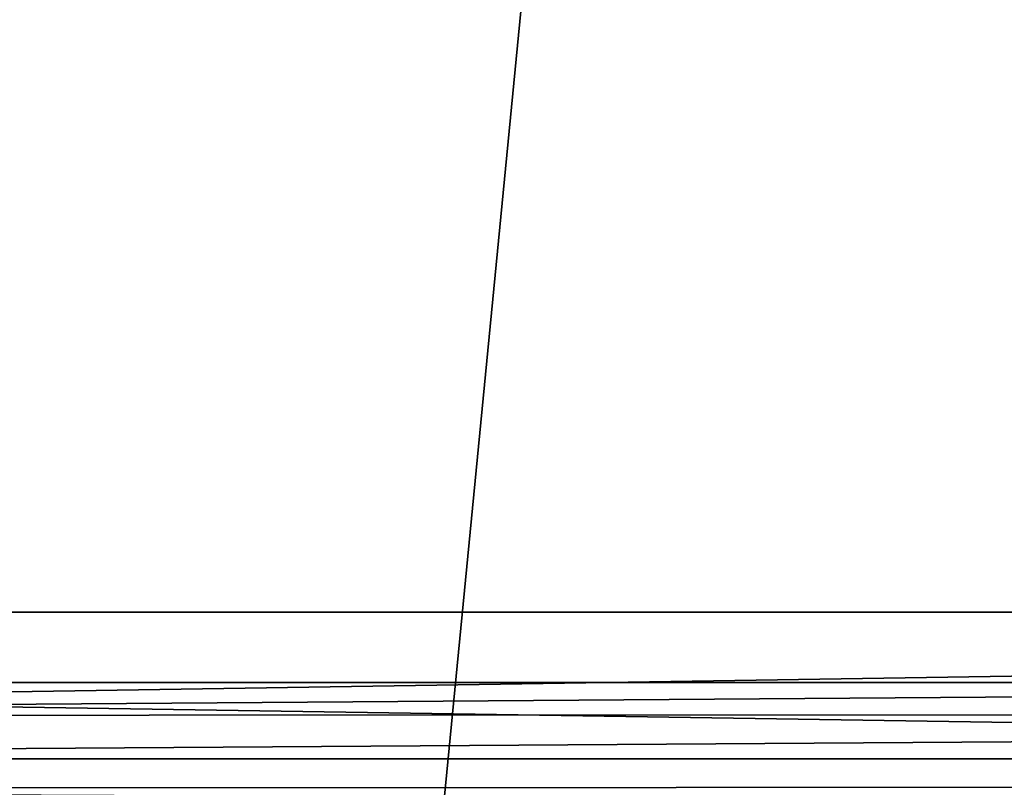
# Model space of a CAD drawing. Units: millimetres. Extents: x -27 to 27, y -122 to 28.
# Drawn here: x -9 to -4, y -18 to -14 of the extents above; entities that cross this region are included whole.
import ezdxf

# ---------------------------------------------------------------- set-up
doc = ezdxf.new("R2010")
doc.units = ezdxf.units.MM
doc.header["$LTSCALE"] = 101.851852
for name, color, linetype in [('1', 7, 'CONTINUOUS'), ('128', 7, 'CONTINUOUS'), ('222', 7, 'CONTINUOUS'), ('223', 7, 'CONTINUOUS'), ('225', 7, 'CONTINUOUS'), ('234', 7, 'CONTINUOUS'), ('246', 7, 'CONTINUOUS')]:
    doc.layers.add(name, color=color, linetype=linetype)

msp = doc.modelspace()

# ---------------------------------------------------------------- linework, layer by layer
at = {"layer": '1', "color": 254, "linetype": 'Continuous', "true_color": 0xe6e6e6}
for points in [[(17, 17, 86), (12.4994, 0, 86), (-17, -121.4, 86), (17, 17, 86)], [(17, -121.4, 86), (17, 17, 86), (-17, -121.4, 86), (17, -121.4, 86)], [(12.4994, 0, 86), (10.8253, -6.25, 86), (-17, -121.4, 86), (12.4994, 0, 86)], [(-6.2497, -10.8248, 86), (-10.8253, -6.25, 86), (-17, -121.4, 86), (-6.2497, -10.8248, 86)], [(10.8253, -6.25, 86), (6.2497, -10.8248, 86), (-17, -121.4, 86), (10.8253, -6.25, 86)], [(0, -12.5, 86), (-6.2497, -10.8248, 86), (-17, -121.4, 86), (0, -12.5, 86)], [(6.2497, -10.8248, 86), (0, -12.5, 86), (-17, -121.4, 86), (6.2497, -10.8248, 86)]]:
    msp.add_3dface(points, dxfattribs=at)
at = {"layer": '128', "color": 254, "linetype": 'Continuous', "true_color": 0xe6e6e6}
for points in [[(0, 27.5), (0, -27.5), (-11.9288, -24.7774), (0, 27.5)], [(-11.9288, 24.7774), (0, 27.5), (-11.9288, -24.7774), (-11.9288, 24.7774)]]:
    msp.add_3dface(points, dxfattribs=at)
at = {"layer": '222', "color": 254, "linetype": 'Continuous', "true_color": 0xe6e6e6}
for points in [[(-10.8235, -6.2515, 87), (-6.2475, -10.8264, 87), (-17.2434, -17.2434, 87), (-10.8235, -6.2515, 87)], [(-6.2475, -10.8264, 87), (17.2434, -17.2434, 87), (-17.2434, -17.2434, 87), (-6.2475, -10.8264, 87)], [(-6.2475, -10.8264, 87), (0, -12.5, 87), (17.2434, -17.2434, 87), (-6.2475, -10.8264, 87)]]:
    msp.add_3dface(points, dxfattribs=at)
at = {"layer": '223', "color": 254, "linetype": 'Continuous', "true_color": 0xe6e6e6}
for points in [[(-16.8848, 16.8848, 129.6), (-16.8848, -16.8848, 129.6), (16.8848, 16.8848, 129.6), (-16.8848, 16.8848, 129.6)], [(16.8848, 16.8848, 129.6), (-16.8848, -16.8848, 129.6), (16.8848, -16.8848, 129.6), (16.8848, 16.8848, 129.6)]]:
    msp.add_3dface(points, dxfattribs=at)
at = {"layer": '225', "color": 254, "linetype": 'Continuous', "true_color": 0xe6e6e6}
for points in [[(-17.2434, -17.9934, 87.7565), (17.2434, -17.9934, 87.7565), (16.8848, -17.6347, 128.8565), (-17.2434, -17.9934, 87.7565)], [(-16.8848, -17.6347, 128.8565), (-17.2434, -17.9934, 87.7565), (16.8848, -17.6347, 128.8565), (-16.8848, -17.6347, 128.8565)]]:
    msp.add_3dface(points, dxfattribs=at)
at = {"layer": '234', "color": 254, "linetype": 'Continuous', "true_color": 0xe6e6e6}
for points in [[(16.8848, -16.8848, 129.6), (-16.8848, -16.8848, 129.6), (-16.8848, -17.4128, 129.3826), (16.8848, -16.8848, 129.6)], [(16.8848, -16.8848, 129.6), (-16.8848, -17.4128, 129.3826), (16.8848, -17.1632, 129.5464), (16.8848, -16.8848, 129.6)], [(16.8848, -17.1632, 129.5464), (-16.8848, -17.4128, 129.3826), (16.8848, -17.4064, 129.3889), (16.8848, -17.1632, 129.5464)], [(-16.8848, -17.6347, 128.8565), (16.8848, -17.6347, 128.8565), (16.8848, -17.4064, 129.3889), (-16.8848, -17.6347, 128.8565)], [(-16.8848, -17.4128, 129.3826), (-16.8848, -17.6347, 128.8565), (16.8848, -17.4064, 129.3889), (-16.8848, -17.4128, 129.3826)]]:
    msp.add_3dface(points, dxfattribs=at)
at = {"layer": '246', "color": 254, "linetype": 'Continuous', "true_color": 0xe6e6e6}
for points in [[(-17.2434, -17.2434, 87), (17.2434, -17.2434, 87), (17.2434, -17.7781, 87.224), (-17.2434, -17.2434, 87)], [(-17.2434, -17.7828, 87.2288), (-17.2434, -17.2434, 87), (17.2434, -17.7781, 87.224), (-17.2434, -17.7828, 87.2288)], [(17.2434, -17.9399, 87.4717), (-17.2434, -17.7828, 87.2288), (17.2434, -17.7781, 87.224), (17.2434, -17.9399, 87.4717)]]:
    msp.add_3dface(points, dxfattribs=at)

doc.saveas('drawing.dxf')
